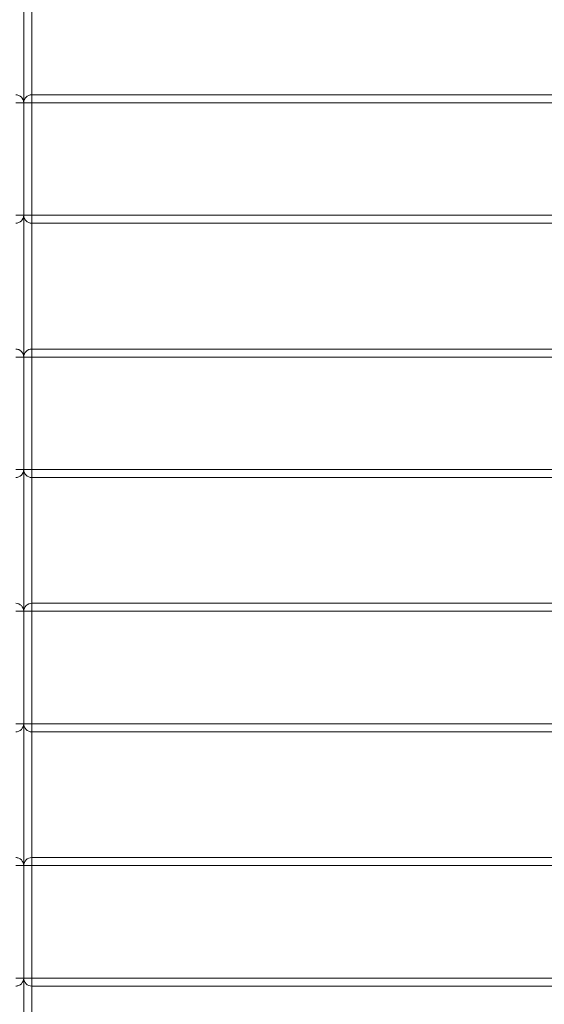
# Model space of a CAD drawing. Units: millimetres. Extents: x 10366 to 18870, y 24506 to 29685.
# Drawn here: x 12709 to 12873, y 27445 to 27752 of the extents above; entities that cross this region are included whole.
import ezdxf

# ---------------------------------------------------------------- set-up
doc = ezdxf.new("R2010")
doc.units = ezdxf.units.MM
doc.header["$LTSCALE"] = 3
doc.layers.add('Warstwa 1', color=7, linetype='Continuous')

msp = doc.modelspace()

# ---------------------------------------------------------------- linework, layer by layer
at = {"layer": 'Warstwa 1', "lineweight": 15}
for points in [[(12710.66, 28005.64), (12710.66, 27188.14)], [(12710.66, 28005.64), (12710.66, 27188.14)], [(12710.66, 28005.64), (12710.66, 27188.14)], [(12710.66, 28005.64), (12710.66, 27188.14)], [(12713.16, 28005.64), (12713.16, 27188.14)], [(12713.16, 28005.64), (12713.16, 27188.14)], [(12713.16, 28005.64), (12713.16, 27188.14)], [(12713.16, 28005.64), (12713.16, 27188.14)], [(12713.16, 28005.64), (12713.16, 27188.14)], [(12713.16, 28005.64), (12713.16, 27188.14)], [(12713.16, 27728.23), (12713.16, 27725.73)], [(12713.16, 27725.73), (12713.16, 27728.23)], [(13028.16, 27728.23), (12713.16, 27728.23)], [(13028.16, 27728.23), (12713.16, 27728.23)], [(12713.16, 27728.23), (12713.16, 27725.73)], [(13028.16, 27728.23), (12713.16, 27728.23)], [(12713.16, 27725.73), (12713.16, 27728.23)], [(13028.16, 27728.23), (12713.16, 27728.23)], [(12710.66, 27725.73), (12708.16, 27725.73)], [(12708.16, 27725.73), (12710.66, 27725.73)], [(12708.16, 27725.73), (12710.66, 27725.73)], [(12710.66, 27725.73), (12708.16, 27725.73)], [(12710.66, 27725.73), (12710.66, 27690.73)], [(12713.16, 27725.73), (12710.66, 27725.73)], [(12710.66, 27725.73), (12713.16, 27725.73)], [(12710.66, 27690.73), (12710.66, 27725.73)], [(12713.16, 27725.73), (12710.66, 27725.73)], [(12710.66, 27725.73), (12710.66, 27690.73)], [(12710.66, 27725.73), (12713.16, 27725.73)], [(12710.66, 27690.73), (12710.66, 27725.73)], [(12710.66, 27690.73), (12710.66, 27725.73)], [(12710.66, 27725.73), (12710.66, 27690.73)], [(12710.66, 27690.73), (12710.66, 27725.73)], [(12710.66, 27725.73), (12710.66, 27690.73)], [(12713.16, 27725.73), (12713.16, 27690.73)], [(13028.16, 27725.73), (12713.16, 27725.73)], [(13028.16, 27725.73), (12713.16, 27725.73)], [(12713.16, 27690.73), (12713.16, 27725.73)], [(13028.16, 27725.73), (12713.16, 27725.73)], [(13028.16, 27725.73), (12713.16, 27725.73)], [(12713.16, 27725.73), (12713.16, 27690.73)], [(12713.16, 27690.73), (12713.16, 27725.73)], [(12708.16, 27690.73), (12710.66, 27690.73)], [(12710.66, 27690.73), (12708.16, 27690.73)], [(12710.66, 27690.73), (12708.16, 27690.73)], [(12708.16, 27690.73), (12710.66, 27690.73)], [(12713.16, 27690.73), (12710.66, 27690.73)], [(12710.66, 27690.73), (12713.16, 27690.73)], [(12713.16, 27690.73), (12710.66, 27690.73)], [(12710.66, 27690.73), (12713.16, 27690.73)], [(12713.16, 27688.23), (12713.16, 27690.73)], [(13028.16, 27690.73), (12713.16, 27690.73)], [(13028.16, 27690.73), (12713.16, 27690.73)], [(12713.16, 27690.73), (12713.16, 27688.23)], [(13028.16, 27690.73), (12713.16, 27690.73)], [(12713.16, 27688.23), (12713.16, 27690.73)], [(12713.16, 27690.73), (12713.16, 27688.23)], [(13028.16, 27690.73), (12713.16, 27690.73)], [(13028.16, 27688.23), (12713.16, 27688.23)], [(13028.16, 27688.23), (12713.16, 27688.23)], [(13028.16, 27688.23), (12713.16, 27688.23)], [(13028.16, 27688.23), (12713.16, 27688.23)], [(13028.16, 27649.09), (12713.16, 27649.09)], [(12713.16, 27649.09), (12713.16, 27646.59)], [(13028.16, 27649.09), (12713.16, 27649.09)], [(13028.16, 27649.09), (12713.16, 27649.09)], [(12713.16, 27649.09), (12713.16, 27646.59)], [(12713.16, 27646.59), (12713.16, 27649.09)], [(13028.16, 27649.09), (12713.16, 27649.09)], [(12708.16, 27646.59), (12710.66, 27646.59)], [(12710.66, 27646.59), (12708.16, 27646.59)], [(12708.16, 27646.59), (12710.66, 27646.59)], [(12710.66, 27646.59), (12708.16, 27646.59)], [(12710.66, 27611.59), (12710.66, 27646.59)], [(12710.66, 27646.59), (12713.16, 27646.59)], [(12710.66, 27646.59), (12710.66, 27611.59)], [(12713.16, 27646.59), (12710.66, 27646.59)], [(12710.66, 27646.59), (12710.66, 27611.59)], [(12710.66, 27611.59), (12710.66, 27646.59)], [(12710.66, 27646.59), (12713.16, 27646.59)], [(12713.16, 27646.59), (12710.66, 27646.59)], [(12710.66, 27646.59), (12710.66, 27611.59)], [(12710.66, 27611.59), (12710.66, 27646.59)], [(12710.66, 27611.59), (12710.66, 27646.59)], [(12710.66, 27646.59), (12710.66, 27611.59)], [(12713.16, 27611.59), (12713.16, 27646.59)], [(13028.16, 27646.59), (12713.16, 27646.59)], [(12713.16, 27646.59), (12713.16, 27611.59)], [(13028.16, 27646.59), (12713.16, 27646.59)], [(13028.16, 27646.59), (12713.16, 27646.59)], [(12713.16, 27611.59), (12713.16, 27646.59)], [(12713.16, 27646.59), (12713.16, 27611.59)], [(13028.16, 27646.59), (12713.16, 27646.59)], [(12710.66, 27611.59), (12708.16, 27611.59)], [(12708.16, 27611.59), (12710.66, 27611.59)], [(12708.16, 27611.59), (12710.66, 27611.59)], [(12710.66, 27611.59), (12708.16, 27611.59)], [(12713.16, 27611.59), (12710.66, 27611.59)], [(12710.66, 27611.59), (12713.16, 27611.59)], [(12710.66, 27611.59), (12713.16, 27611.59)], [(12713.16, 27611.59), (12710.66, 27611.59)], [(12713.16, 27609.09), (12713.16, 27611.59)], [(13028.16, 27611.59), (12713.16, 27611.59)], [(13028.16, 27611.59), (12713.16, 27611.59)], [(12713.16, 27611.59), (12713.16, 27609.09)], [(12713.16, 27609.09), (12713.16, 27611.59)], [(13028.16, 27611.59), (12713.16, 27611.59)], [(13028.16, 27611.59), (12713.16, 27611.59)], [(12713.16, 27611.59), (12713.16, 27609.09)], [(13028.16, 27609.09), (12713.16, 27609.09)], [(13028.16, 27609.09), (12713.16, 27609.09)], [(13028.16, 27609.09), (12713.16, 27609.09)], [(13028.16, 27609.09), (12713.16, 27609.09)], [(13028.16, 27569.95), (12713.16, 27569.95)], [(12713.16, 27569.95), (12713.16, 27567.46)], [(13028.16, 27569.95), (12713.16, 27569.95)], [(13028.16, 27569.95), (12713.16, 27569.95)], [(12713.16, 27569.95), (12713.16, 27567.46)], [(13028.16, 27569.95), (12713.16, 27569.95)], [(12710.66, 27567.46), (12708.16, 27567.46)], [(12708.16, 27567.46), (12710.66, 27567.46)], [(12708.16, 27567.46), (12710.66, 27567.46)], [(12710.66, 27567.46), (12708.16, 27567.46)], [(12713.16, 27567.46), (12710.66, 27567.46)], [(12710.66, 27567.46), (12710.66, 27532.46)], [(12710.66, 27532.46), (12710.66, 27567.46)], [(12710.66, 27567.46), (12713.16, 27567.46)], [(12710.66, 27567.46), (12710.66, 27532.46)], [(12710.66, 27567.46), (12713.16, 27567.46)], [(12713.16, 27567.46), (12710.66, 27567.46)], [(12710.66, 27532.46), (12710.66, 27567.46)], [(12710.66, 27532.46), (12710.66, 27567.46)], [(12710.66, 27567.46), (12710.66, 27532.46)], [(12710.66, 27532.46), (12710.66, 27567.46)], [(12710.66, 27567.46), (12710.66, 27532.46)], [(13028.16, 27567.46), (12713.16, 27567.46)], [(12713.16, 27567.46), (12713.16, 27532.46)], [(12713.16, 27532.46), (12713.16, 27567.46)], [(13028.16, 27567.46), (12713.16, 27567.46)], [(12713.16, 27567.46), (12713.16, 27532.46)], [(13028.16, 27567.46), (12713.16, 27567.46)], [(12713.16, 27532.46), (12713.16, 27567.46)], [(13028.16, 27567.46), (12713.16, 27567.46)], [(12708.16, 27532.46), (12710.66, 27532.46)], [(12710.66, 27532.46), (12708.16, 27532.46)], [(12708.16, 27532.46), (12710.66, 27532.46)], [(12710.66, 27532.46), (12708.16, 27532.46)], [(12710.66, 27532.46), (12713.16, 27532.46)], [(12713.16, 27532.46), (12710.66, 27532.46)], [(12713.16, 27532.46), (12710.66, 27532.46)], [(12710.66, 27532.46), (12713.16, 27532.46)], [(12713.16, 27532.46), (12713.16, 27529.96)], [(12713.16, 27529.96), (12713.16, 27532.46)], [(13028.16, 27532.46), (12713.16, 27532.46)], [(13028.16, 27532.46), (12713.16, 27532.46)], [(12713.16, 27532.46), (12713.16, 27529.96)], [(13028.16, 27532.46), (12713.16, 27532.46)], [(12713.16, 27529.96), (12713.16, 27532.46)], [(13028.16, 27532.46), (12713.16, 27532.46)], [(13028.16, 27529.96), (12713.16, 27529.96)], [(13028.16, 27529.96), (12713.16, 27529.96)], [(13028.16, 27529.96), (12713.16, 27529.96)], [(13028.16, 27529.96), (12713.16, 27529.96)], [(12713.16, 27488.32), (12713.16, 27490.82)], [(13028.16, 27490.82), (12713.16, 27490.82)], [(13028.16, 27490.82), (12713.16, 27490.82)], [(12713.16, 27490.82), (12713.16, 27488.32)], [(12713.16, 27488.32), (12713.16, 27490.82)], [(13028.16, 27490.82), (12713.16, 27490.82)], [(13028.16, 27490.82), (12713.16, 27490.82)], [(12713.16, 27490.82), (12713.16, 27488.32)], [(12710.66, 27488.32), (12708.16, 27488.32)], [(12708.16, 27488.32), (12710.66, 27488.32)], [(12708.16, 27488.32), (12710.66, 27488.32)], [(12710.66, 27488.32), (12708.16, 27488.32)], [(12710.66, 27453.32), (12710.66, 27488.32)], [(12710.66, 27488.32), (12713.16, 27488.32)], [(12710.66, 27488.32), (12710.66, 27453.32)], [(12713.16, 27488.32), (12710.66, 27488.32)], [(12713.16, 27488.32), (12710.66, 27488.32)], [(12710.66, 27453.32), (12710.66, 27488.32)], [(12710.66, 27488.32), (12710.66, 27453.32)], [(12710.66, 27488.32), (12713.16, 27488.32)], [(12710.66, 27453.32), (12710.66, 27488.32)], [(12710.66, 27488.32), (12710.66, 27453.32)], [(12710.66, 27453.32), (12710.66, 27488.32)], [(12710.66, 27488.32), (12710.66, 27453.32)], [(12713.16, 27453.32), (12713.16, 27488.32)], [(12713.16, 27488.32), (12713.16, 27453.32)], [(13028.16, 27488.32), (12713.16, 27488.32)], [(13028.16, 27488.32), (12713.16, 27488.32)], [(12713.16, 27453.32), (12713.16, 27488.32)], [(12713.16, 27488.32), (12713.16, 27453.32)], [(13028.16, 27488.32), (12713.16, 27488.32)], [(13028.16, 27488.32), (12713.16, 27488.32)], [(12708.16, 27453.32), (12710.66, 27453.32)], [(12710.66, 27453.32), (12708.16, 27453.32)], [(12708.16, 27453.32), (12710.66, 27453.32)], [(12710.66, 27453.32), (12708.16, 27453.32)], [(12713.16, 27453.32), (12710.66, 27453.32)], [(12710.66, 27453.32), (12713.16, 27453.32)], [(12710.66, 27453.32), (12713.16, 27453.32)], [(12713.16, 27453.32), (12710.66, 27453.32)], [(12713.16, 27450.82), (12713.16, 27453.32)], [(13028.16, 27453.32), (12713.16, 27453.32)], [(13028.16, 27453.32), (12713.16, 27453.32)], [(12713.16, 27453.32), (12713.16, 27450.82)], [(12713.16, 27453.32), (12713.16, 27450.82)], [(12713.16, 27450.82), (12713.16, 27453.32)], [(13028.16, 27453.32), (12713.16, 27453.32)], [(13028.16, 27453.32), (12713.16, 27453.32)], [(13028.16, 27450.82), (12713.16, 27450.82)], [(13028.16, 27450.82), (12713.16, 27450.82)], [(13028.16, 27450.82), (12713.16, 27450.82)], [(13028.16, 27450.82), (12713.16, 27450.82)]]:
    msp.add_lwpolyline(points, dxfattribs=at)
for points, knots in [([(12708.16, 27728.23), (12708.48, 27728.23), (12708.8, 27728.16), (12709.12, 27728.03), (12709.75, 27727.77), (12710.2, 27727.32), (12710.47, 27726.68), (12710.6, 27726.37), (12710.66, 27726.05), (12710.66, 27725.73)], [0, 0, 0, 0, 1, 1, 1, 2, 2, 2, 3, 3, 3, 3]), ([(12710.66, 27725.73), (12710.66, 27726.05), (12710.6, 27726.37), (12710.47, 27726.68), (12710.2, 27727.32), (12709.75, 27727.77), (12709.12, 27728.03), (12708.8, 27728.16), (12708.48, 27728.23), (12708.16, 27728.23)], [0, 0, 0, 0, 1, 1, 1, 2, 2, 2, 3, 3, 3, 3]), ([(12710.66, 27725.73), (12710.66, 27726.05), (12710.6, 27726.37), (12710.47, 27726.68), (12710.2, 27727.32), (12709.75, 27727.77), (12709.12, 27728.03), (12708.8, 27728.16), (12708.48, 27728.23), (12708.16, 27728.23)], [0, 0, 0, 0, 1, 1, 1, 2, 2, 2, 3, 3, 3, 3]), ([(12708.16, 27728.23), (12708.48, 27728.23), (12708.8, 27728.16), (12709.12, 27728.03), (12709.75, 27727.77), (12710.2, 27727.32), (12710.47, 27726.68), (12710.6, 27726.37), (12710.66, 27726.05), (12710.66, 27725.73)], [0, 0, 0, 0, 1, 1, 1, 2, 2, 2, 3, 3, 3, 3]), ([(12710.66, 27725.73), (12710.66, 27726.05), (12710.73, 27726.37), (12710.86, 27726.68), (12711.12, 27727.32), (12711.57, 27727.77), (12712.21, 27728.03), (12712.53, 27728.16), (12712.84, 27728.23), (12713.16, 27728.23)], [0, 0, 0, 0, 1, 1, 1, 2, 2, 2, 3, 3, 3, 3]), ([(12713.16, 27728.23), (12712.84, 27728.23), (12712.53, 27728.16), (12712.21, 27728.03), (12711.57, 27727.77), (12711.12, 27727.32), (12710.86, 27726.68), (12710.73, 27726.37), (12710.66, 27726.05), (12710.66, 27725.73)], [0, 0, 0, 0, 1, 1, 1, 2, 2, 2, 3, 3, 3, 3]), ([(12713.16, 27728.23), (12712.84, 27728.23), (12712.53, 27728.16), (12712.21, 27728.03), (12711.57, 27727.77), (12711.12, 27727.32), (12710.86, 27726.68), (12710.73, 27726.37), (12710.66, 27726.05), (12710.66, 27725.73)], [0, 0, 0, 0, 1, 1, 1, 2, 2, 2, 3, 3, 3, 3]), ([(12710.66, 27725.73), (12710.66, 27726.05), (12710.73, 27726.37), (12710.86, 27726.68), (12711.12, 27727.32), (12711.57, 27727.77), (12712.21, 27728.03), (12712.53, 27728.16), (12712.84, 27728.23), (12713.16, 27728.23)], [0, 0, 0, 0, 1, 1, 1, 2, 2, 2, 3, 3, 3, 3]), ([(12710.66, 27690.73), (12710.66, 27690.41), (12710.6, 27690.09), (12710.47, 27689.77), (12710.2, 27689.14), (12709.75, 27688.69), (12709.12, 27688.43), (12708.8, 27688.29), (12708.48, 27688.23), (12708.16, 27688.23)], [0, 0, 0, 0, 1, 1, 1, 2, 2, 2, 3, 3, 3, 3]), ([(12708.16, 27688.23), (12708.48, 27688.23), (12708.8, 27688.29), (12709.12, 27688.43), (12709.75, 27688.69), (12710.2, 27689.14), (12710.47, 27689.77), (12710.6, 27690.09), (12710.66, 27690.41), (12710.66, 27690.73)], [0, 0, 0, 0, 1, 1, 1, 2, 2, 2, 3, 3, 3, 3]), ([(12708.16, 27688.23), (12708.48, 27688.23), (12708.8, 27688.29), (12709.12, 27688.43), (12709.75, 27688.69), (12710.2, 27689.14), (12710.47, 27689.77), (12710.6, 27690.09), (12710.66, 27690.41), (12710.66, 27690.73)], [0, 0, 0, 0, 1, 1, 1, 2, 2, 2, 3, 3, 3, 3]), ([(12710.66, 27690.73), (12710.66, 27690.41), (12710.6, 27690.09), (12710.47, 27689.77), (12710.2, 27689.14), (12709.75, 27688.69), (12709.12, 27688.43), (12708.8, 27688.29), (12708.48, 27688.23), (12708.16, 27688.23)], [0, 0, 0, 0, 1, 1, 1, 2, 2, 2, 3, 3, 3, 3]), ([(12710.66, 27690.73), (12710.66, 27690.41), (12710.73, 27690.09), (12710.86, 27689.77), (12711.12, 27689.14), (12711.57, 27688.69), (12712.21, 27688.43), (12712.53, 27688.29), (12712.84, 27688.23), (12713.16, 27688.23)], [0, 0, 0, 0, 1, 1, 1, 2, 2, 2, 3, 3, 3, 3]), ([(12713.16, 27688.23), (12712.84, 27688.23), (12712.53, 27688.29), (12712.21, 27688.43), (12711.57, 27688.69), (12711.12, 27689.14), (12710.86, 27689.77), (12710.73, 27690.09), (12710.66, 27690.41), (12710.66, 27690.73)], [0, 0, 0, 0, 1, 1, 1, 2, 2, 2, 3, 3, 3, 3]), ([(12710.66, 27690.73), (12710.66, 27690.41), (12710.73, 27690.09), (12710.86, 27689.77), (12711.12, 27689.14), (12711.57, 27688.69), (12712.21, 27688.43), (12712.53, 27688.29), (12712.84, 27688.23), (12713.16, 27688.23)], [0, 0, 0, 0, 1, 1, 1, 2, 2, 2, 3, 3, 3, 3]), ([(12713.16, 27688.23), (12712.84, 27688.23), (12712.53, 27688.29), (12712.21, 27688.43), (12711.57, 27688.69), (12711.12, 27689.14), (12710.86, 27689.77), (12710.73, 27690.09), (12710.66, 27690.41), (12710.66, 27690.73)], [0, 0, 0, 0, 1, 1, 1, 2, 2, 2, 3, 3, 3, 3]), ([(12710.66, 27646.59), (12710.66, 27646.91), (12710.6, 27647.23), (12710.47, 27647.55), (12710.2, 27648.18), (12709.75, 27648.63), (12709.12, 27648.89), (12708.8, 27649.03), (12708.48, 27649.09), (12708.16, 27649.09)], [0, 0, 0, 0, 1, 1, 1, 2, 2, 2, 3, 3, 3, 3]), ([(12708.16, 27649.09), (12708.48, 27649.09), (12708.8, 27649.03), (12709.12, 27648.89), (12709.75, 27648.63), (12710.2, 27648.18), (12710.47, 27647.55), (12710.6, 27647.23), (12710.66, 27646.91), (12710.66, 27646.59)], [0, 0, 0, 0, 1, 1, 1, 2, 2, 2, 3, 3, 3, 3]), ([(12710.66, 27646.59), (12710.66, 27646.91), (12710.6, 27647.23), (12710.47, 27647.55), (12710.2, 27648.18), (12709.75, 27648.63), (12709.12, 27648.89), (12708.8, 27649.03), (12708.48, 27649.09), (12708.16, 27649.09)], [0, 0, 0, 0, 1, 1, 1, 2, 2, 2, 3, 3, 3, 3]), ([(12708.16, 27649.09), (12708.48, 27649.09), (12708.8, 27649.03), (12709.12, 27648.89), (12709.75, 27648.63), (12710.2, 27648.18), (12710.47, 27647.55), (12710.6, 27647.23), (12710.66, 27646.91), (12710.66, 27646.59)], [0, 0, 0, 0, 1, 1, 1, 2, 2, 2, 3, 3, 3, 3]), ([(12710.66, 27646.59), (12710.66, 27646.91), (12710.73, 27647.23), (12710.86, 27647.55), (12711.12, 27648.18), (12711.57, 27648.63), (12712.21, 27648.89), (12712.53, 27649.03), (12712.84, 27649.09), (12713.16, 27649.09)], [0, 0, 0, 0, 1, 1, 1, 2, 2, 2, 3, 3, 3, 3]), ([(12713.16, 27649.09), (12712.84, 27649.09), (12712.53, 27649.03), (12712.21, 27648.89), (12711.57, 27648.63), (12711.12, 27648.18), (12710.86, 27647.55), (12710.73, 27647.23), (12710.66, 27646.91), (12710.66, 27646.59)], [0, 0, 0, 0, 1, 1, 1, 2, 2, 2, 3, 3, 3, 3]), ([(12713.16, 27649.09), (12712.84, 27649.09), (12712.53, 27649.03), (12712.21, 27648.89), (12711.57, 27648.63), (12711.12, 27648.18), (12710.86, 27647.55), (12710.73, 27647.23), (12710.66, 27646.91), (12710.66, 27646.59)], [0, 0, 0, 0, 1, 1, 1, 2, 2, 2, 3, 3, 3, 3]), ([(12710.66, 27646.59), (12710.66, 27646.91), (12710.73, 27647.23), (12710.86, 27647.55), (12711.12, 27648.18), (12711.57, 27648.63), (12712.21, 27648.89), (12712.53, 27649.03), (12712.84, 27649.09), (12713.16, 27649.09)], [0, 0, 0, 0, 1, 1, 1, 2, 2, 2, 3, 3, 3, 3]), ([(12713.16, 27646.59), (12713.16, 27646.94), (12713.16, 27647.58), (12713.16, 27648.08), (12713.16, 27648.43), (12713.16, 27648.71), (12713.16, 27648.86), (12713.16, 27648.93), (12713.16, 27648.97), (12713.16, 27649.03), (12713.16, 27649.06), (12713.16, 27649.09), (12713.16, 27649.08), (12713.16, 27649.07), (12713.16, 27649.04), (12713.16, 27649.09)], [0, 0, 0, 0, 1, 1, 1, 2, 2, 2, 3, 3, 3, 4, 4, 4, 5, 5, 5, 5]), ([(12708.16, 27609.09), (12708.48, 27609.09), (12708.8, 27609.16), (12709.12, 27609.29), (12709.75, 27609.55), (12710.2, 27610), (12710.47, 27610.64), (12710.6, 27610.95), (12710.66, 27611.27), (12710.66, 27611.59)], [0, 0, 0, 0, 1, 1, 1, 2, 2, 2, 3, 3, 3, 3]), ([(12710.66, 27611.59), (12710.66, 27611.27), (12710.6, 27610.95), (12710.47, 27610.64), (12710.2, 27610), (12709.75, 27609.55), (12709.12, 27609.29), (12708.8, 27609.16), (12708.48, 27609.09), (12708.16, 27609.09)], [0, 0, 0, 0, 1, 1, 1, 2, 2, 2, 3, 3, 3, 3]), ([(12710.66, 27611.59), (12710.66, 27611.27), (12710.6, 27610.95), (12710.47, 27610.64), (12710.2, 27610), (12709.75, 27609.55), (12709.12, 27609.29), (12708.8, 27609.16), (12708.48, 27609.09), (12708.16, 27609.09)], [0, 0, 0, 0, 1, 1, 1, 2, 2, 2, 3, 3, 3, 3]), ([(12708.16, 27609.09), (12708.48, 27609.09), (12708.8, 27609.16), (12709.12, 27609.29), (12709.75, 27609.55), (12710.2, 27610), (12710.47, 27610.64), (12710.6, 27610.95), (12710.66, 27611.27), (12710.66, 27611.59)], [0, 0, 0, 0, 1, 1, 1, 2, 2, 2, 3, 3, 3, 3]), ([(12710.66, 27611.59), (12710.66, 27611.27), (12710.73, 27610.95), (12710.86, 27610.64), (12711.12, 27610), (12711.57, 27609.55), (12712.21, 27609.29), (12712.53, 27609.16), (12712.84, 27609.09), (12713.16, 27609.09)], [0, 0, 0, 0, 1, 1, 1, 2, 2, 2, 3, 3, 3, 3]), ([(12713.16, 27609.09), (12712.84, 27609.09), (12712.53, 27609.16), (12712.21, 27609.29), (12711.57, 27609.55), (12711.12, 27610), (12710.86, 27610.64), (12710.73, 27610.95), (12710.66, 27611.27), (12710.66, 27611.59)], [0, 0, 0, 0, 1, 1, 1, 2, 2, 2, 3, 3, 3, 3]), ([(12713.16, 27609.09), (12712.84, 27609.09), (12712.53, 27609.16), (12712.21, 27609.29), (12711.57, 27609.55), (12711.12, 27610), (12710.86, 27610.64), (12710.73, 27610.95), (12710.66, 27611.27), (12710.66, 27611.59)], [0, 0, 0, 0, 1, 1, 1, 2, 2, 2, 3, 3, 3, 3]), ([(12710.66, 27611.59), (12710.66, 27611.27), (12710.73, 27610.95), (12710.86, 27610.64), (12711.12, 27610), (12711.57, 27609.55), (12712.21, 27609.29), (12712.53, 27609.16), (12712.84, 27609.09), (12713.16, 27609.09)], [0, 0, 0, 0, 1, 1, 1, 2, 2, 2, 3, 3, 3, 3]), ([(12708.16, 27569.95), (12708.48, 27569.95), (12708.8, 27569.89), (12709.12, 27569.76), (12709.75, 27569.49), (12710.2, 27569.04), (12710.47, 27568.41), (12710.6, 27568.09), (12710.66, 27567.77), (12710.66, 27567.46)], [0, 0, 0, 0, 1, 1, 1, 2, 2, 2, 3, 3, 3, 3]), ([(12710.66, 27567.46), (12710.66, 27567.77), (12710.6, 27568.09), (12710.47, 27568.41), (12710.2, 27569.04), (12709.75, 27569.49), (12709.12, 27569.76), (12708.8, 27569.89), (12708.48, 27569.95), (12708.16, 27569.95)], [0, 0, 0, 0, 1, 1, 1, 2, 2, 2, 3, 3, 3, 3]), ([(12710.66, 27567.46), (12710.66, 27567.77), (12710.6, 27568.09), (12710.47, 27568.41), (12710.2, 27569.04), (12709.75, 27569.49), (12709.12, 27569.76), (12708.8, 27569.89), (12708.48, 27569.95), (12708.16, 27569.95)], [0, 0, 0, 0, 1, 1, 1, 2, 2, 2, 3, 3, 3, 3]), ([(12708.16, 27569.95), (12708.48, 27569.95), (12708.8, 27569.89), (12709.12, 27569.76), (12709.75, 27569.49), (12710.2, 27569.04), (12710.47, 27568.41), (12710.6, 27568.09), (12710.66, 27567.77), (12710.66, 27567.46)], [0, 0, 0, 0, 1, 1, 1, 2, 2, 2, 3, 3, 3, 3]), ([(12710.66, 27567.46), (12710.66, 27567.77), (12710.73, 27568.09), (12710.86, 27568.41), (12711.12, 27569.04), (12711.57, 27569.49), (12712.21, 27569.76), (12712.53, 27569.89), (12712.84, 27569.95), (12713.16, 27569.95)], [0, 0, 0, 0, 1, 1, 1, 2, 2, 2, 3, 3, 3, 3]), ([(12713.16, 27569.95), (12712.84, 27569.95), (12712.53, 27569.89), (12712.21, 27569.76), (12711.57, 27569.49), (12711.12, 27569.04), (12710.86, 27568.41), (12710.73, 27568.09), (12710.66, 27567.77), (12710.66, 27567.46)], [0, 0, 0, 0, 1, 1, 1, 2, 2, 2, 3, 3, 3, 3]), ([(12713.16, 27569.95), (12712.84, 27569.95), (12712.53, 27569.89), (12712.21, 27569.76), (12711.57, 27569.49), (12711.12, 27569.04), (12710.86, 27568.41), (12710.73, 27568.09), (12710.66, 27567.77), (12710.66, 27567.46)], [0, 0, 0, 0, 1, 1, 1, 2, 2, 2, 3, 3, 3, 3]), ([(12710.66, 27567.46), (12710.66, 27567.77), (12710.73, 27568.09), (12710.86, 27568.41), (12711.12, 27569.04), (12711.57, 27569.49), (12712.21, 27569.76), (12712.53, 27569.89), (12712.84, 27569.95), (12713.16, 27569.95)], [0, 0, 0, 0, 1, 1, 1, 2, 2, 2, 3, 3, 3, 3]), ([(12713.16, 27567.46), (12713.16, 27567.8), (12713.16, 27568.44), (12713.16, 27568.94), (12713.16, 27569.29), (12713.16, 27569.58), (12713.16, 27569.72), (12713.16, 27569.8), (12713.16, 27569.84), (12713.16, 27569.89), (12713.16, 27569.92), (12713.16, 27569.96), (12713.16, 27569.94), (12713.16, 27569.94), (12713.16, 27569.9), (12713.16, 27569.95)], [0, 0, 0, 0, 1, 1, 1, 2, 2, 2, 3, 3, 3, 4, 4, 4, 5, 5, 5, 5]), ([(12713.16, 27567.46), (12713.16, 27567.8), (12713.16, 27568.29), (12713.16, 27568.59), (12713.16, 27568.79), (12713.16, 27568.91), (12713.16, 27569.22), (12713.16, 27569.37), (12713.16, 27569.58), (12713.16, 27569.65), (12713.16, 27569.69), (12713.16, 27569.69), (12713.16, 27569.77), (12713.16, 27569.81), (12713.16, 27569.86), (12713.16, 27569.88), (12713.16, 27569.89), (12713.16, 27569.89), (12713.16, 27569.91), (12713.16, 27569.92), (12713.16, 27569.93), (12713.16, 27569.94), (12713.16, 27569.94), (12713.16, 27569.94), (12713.16, 27569.94), (12713.16, 27569.95), (12713.16, 27569.95), (12713.16, 27569.95), (12713.16, 27569.95), (12713.16, 27569.95), (12713.16, 27569.95), (12713.16, 27569.95), (12713.16, 27569.95), (12713.16, 27569.95), (12713.16, 27569.95), (12713.16, 27569.95), (12713.16, 27569.95), (12713.16, 27569.95), (12713.16, 27569.95), (12713.16, 27569.95), (12713.16, 27569.95), (12713.16, 27569.95), (12713.16, 27569.95), (12713.16, 27569.95), (12713.16, 27569.95), (12713.16, 27569.95), (12713.16, 27569.95), (12713.16, 27569.95), (12713.16, 27569.95), (12713.16, 27569.95), (12713.16, 27569.95), (12713.16, 27569.95), (12713.16, 27569.95), (12713.16, 27569.95), (12713.16, 27569.95)], [0, 0, 0, 0, 1, 1, 1, 2, 2, 2, 3, 3, 3, 4, 4, 4, 5, 5, 5, 6, 6, 6, 7, 7, 7, 8, 8, 8, 9, 9, 9, 10, 10, 10, 11, 11, 11, 12, 12, 12, 13, 13, 13, 14, 14, 14, 15, 15, 15, 16, 16, 16, 17, 17, 17, 18, 18, 18, 18]), ([(12708.16, 27529.96), (12708.48, 27529.96), (12708.8, 27530.02), (12709.12, 27530.15), (12709.75, 27530.42), (12710.2, 27530.87), (12710.47, 27531.5), (12710.6, 27531.82), (12710.66, 27532.14), (12710.66, 27532.46)], [0, 0, 0, 0, 1, 1, 1, 2, 2, 2, 3, 3, 3, 3]), ([(12710.66, 27532.46), (12710.66, 27532.14), (12710.6, 27531.82), (12710.47, 27531.5), (12710.2, 27530.87), (12709.75, 27530.42), (12709.12, 27530.15), (12708.8, 27530.02), (12708.48, 27529.96), (12708.16, 27529.96)], [0, 0, 0, 0, 1, 1, 1, 2, 2, 2, 3, 3, 3, 3]), ([(12710.66, 27532.46), (12710.66, 27532.14), (12710.6, 27531.82), (12710.47, 27531.5), (12710.2, 27530.87), (12709.75, 27530.42), (12709.12, 27530.15), (12708.8, 27530.02), (12708.48, 27529.96), (12708.16, 27529.96)], [0, 0, 0, 0, 1, 1, 1, 2, 2, 2, 3, 3, 3, 3]), ([(12708.16, 27529.96), (12708.48, 27529.96), (12708.8, 27530.02), (12709.12, 27530.15), (12709.75, 27530.42), (12710.2, 27530.87), (12710.47, 27531.5), (12710.6, 27531.82), (12710.66, 27532.14), (12710.66, 27532.46)], [0, 0, 0, 0, 1, 1, 1, 2, 2, 2, 3, 3, 3, 3]), ([(12713.16, 27529.96), (12712.84, 27529.96), (12712.53, 27530.02), (12712.21, 27530.15), (12711.57, 27530.42), (12711.12, 27530.87), (12710.86, 27531.5), (12710.73, 27531.82), (12710.66, 27532.14), (12710.66, 27532.46)], [0, 0, 0, 0, 1, 1, 1, 2, 2, 2, 3, 3, 3, 3]), ([(12710.66, 27532.46), (12710.66, 27532.14), (12710.73, 27531.82), (12710.86, 27531.5), (12711.12, 27530.87), (12711.57, 27530.42), (12712.21, 27530.15), (12712.53, 27530.02), (12712.84, 27529.96), (12713.16, 27529.96)], [0, 0, 0, 0, 1, 1, 1, 2, 2, 2, 3, 3, 3, 3]), ([(12713.16, 27529.96), (12712.84, 27529.96), (12712.53, 27530.02), (12712.21, 27530.15), (12711.57, 27530.42), (12711.12, 27530.87), (12710.86, 27531.5), (12710.73, 27531.82), (12710.66, 27532.14), (12710.66, 27532.46)], [0, 0, 0, 0, 1, 1, 1, 2, 2, 2, 3, 3, 3, 3]), ([(12710.66, 27532.46), (12710.66, 27532.14), (12710.73, 27531.82), (12710.86, 27531.5), (12711.12, 27530.87), (12711.57, 27530.42), (12712.21, 27530.15), (12712.53, 27530.02), (12712.84, 27529.96), (12713.16, 27529.96)], [0, 0, 0, 0, 1, 1, 1, 2, 2, 2, 3, 3, 3, 3]), ([(12708.16, 27490.82), (12708.48, 27490.82), (12708.8, 27490.75), (12709.12, 27490.62), (12709.75, 27490.36), (12710.2, 27489.91), (12710.47, 27489.27), (12710.6, 27488.96), (12710.66, 27488.64), (12710.66, 27488.32)], [0, 0, 0, 0, 1, 1, 1, 2, 2, 2, 3, 3, 3, 3]), ([(12710.66, 27488.32), (12710.66, 27488.64), (12710.6, 27488.96), (12710.47, 27489.27), (12710.2, 27489.91), (12709.75, 27490.36), (12709.12, 27490.62), (12708.8, 27490.75), (12708.48, 27490.82), (12708.16, 27490.82)], [0, 0, 0, 0, 1, 1, 1, 2, 2, 2, 3, 3, 3, 3]), ([(12710.66, 27488.32), (12710.66, 27488.64), (12710.6, 27488.96), (12710.47, 27489.27), (12710.2, 27489.91), (12709.75, 27490.36), (12709.12, 27490.62), (12708.8, 27490.75), (12708.48, 27490.82), (12708.16, 27490.82)], [0, 0, 0, 0, 1, 1, 1, 2, 2, 2, 3, 3, 3, 3]), ([(12708.16, 27490.82), (12708.48, 27490.82), (12708.8, 27490.75), (12709.12, 27490.62), (12709.75, 27490.36), (12710.2, 27489.91), (12710.47, 27489.27), (12710.6, 27488.96), (12710.66, 27488.64), (12710.66, 27488.32)], [0, 0, 0, 0, 1, 1, 1, 2, 2, 2, 3, 3, 3, 3]), ([(12713.16, 27490.82), (12712.84, 27490.82), (12712.53, 27490.75), (12712.21, 27490.62), (12711.57, 27490.36), (12711.12, 27489.91), (12710.86, 27489.27), (12710.73, 27488.96), (12710.66, 27488.64), (12710.66, 27488.32)], [0, 0, 0, 0, 1, 1, 1, 2, 2, 2, 3, 3, 3, 3]), ([(12710.66, 27488.32), (12710.66, 27488.64), (12710.73, 27488.96), (12710.86, 27489.27), (12711.12, 27489.91), (12711.57, 27490.36), (12712.21, 27490.62), (12712.53, 27490.75), (12712.84, 27490.82), (12713.16, 27490.82)], [0, 0, 0, 0, 1, 1, 1, 2, 2, 2, 3, 3, 3, 3]), ([(12713.16, 27490.82), (12712.84, 27490.82), (12712.53, 27490.75), (12712.21, 27490.62), (12711.57, 27490.36), (12711.12, 27489.91), (12710.86, 27489.27), (12710.73, 27488.96), (12710.66, 27488.64), (12710.66, 27488.32)], [0, 0, 0, 0, 1, 1, 1, 2, 2, 2, 3, 3, 3, 3]), ([(12710.66, 27488.32), (12710.66, 27488.64), (12710.73, 27488.96), (12710.86, 27489.27), (12711.12, 27489.91), (12711.57, 27490.36), (12712.21, 27490.62), (12712.53, 27490.75), (12712.84, 27490.82), (12713.16, 27490.82)], [0, 0, 0, 0, 1, 1, 1, 2, 2, 2, 3, 3, 3, 3]), ([(12708.16, 27450.82), (12708.48, 27450.82), (12708.8, 27450.88), (12709.12, 27451.02), (12709.75, 27451.28), (12710.2, 27451.73), (12710.47, 27452.36), (12710.6, 27452.68), (12710.66, 27453), (12710.66, 27453.32)], [0, 0, 0, 0, 1, 1, 1, 2, 2, 2, 3, 3, 3, 3]), ([(12710.66, 27453.32), (12710.66, 27453), (12710.6, 27452.68), (12710.47, 27452.36), (12710.2, 27451.73), (12709.75, 27451.28), (12709.12, 27451.02), (12708.8, 27450.88), (12708.48, 27450.82), (12708.16, 27450.82)], [0, 0, 0, 0, 1, 1, 1, 2, 2, 2, 3, 3, 3, 3]), ([(12710.66, 27453.32), (12710.66, 27453), (12710.6, 27452.68), (12710.47, 27452.36), (12710.2, 27451.73), (12709.75, 27451.28), (12709.12, 27451.02), (12708.8, 27450.88), (12708.48, 27450.82), (12708.16, 27450.82)], [0, 0, 0, 0, 1, 1, 1, 2, 2, 2, 3, 3, 3, 3]), ([(12708.16, 27450.82), (12708.48, 27450.82), (12708.8, 27450.88), (12709.12, 27451.02), (12709.75, 27451.28), (12710.2, 27451.73), (12710.47, 27452.36), (12710.6, 27452.68), (12710.66, 27453), (12710.66, 27453.32)], [0, 0, 0, 0, 1, 1, 1, 2, 2, 2, 3, 3, 3, 3]), ([(12710.66, 27453.32), (12710.66, 27453), (12710.73, 27452.68), (12710.86, 27452.36), (12711.12, 27451.73), (12711.57, 27451.28), (12712.21, 27451.02), (12712.53, 27450.88), (12712.84, 27450.82), (12713.16, 27450.82)], [0, 0, 0, 0, 1, 1, 1, 2, 2, 2, 3, 3, 3, 3]), ([(12713.16, 27450.82), (12712.84, 27450.82), (12712.53, 27450.88), (12712.21, 27451.02), (12711.57, 27451.28), (12711.12, 27451.73), (12710.86, 27452.36), (12710.73, 27452.68), (12710.66, 27453), (12710.66, 27453.32)], [0, 0, 0, 0, 1, 1, 1, 2, 2, 2, 3, 3, 3, 3]), ([(12713.16, 27450.82), (12712.84, 27450.82), (12712.53, 27450.88), (12712.21, 27451.02), (12711.57, 27451.28), (12711.12, 27451.73), (12710.86, 27452.36), (12710.73, 27452.68), (12710.66, 27453), (12710.66, 27453.32)], [0, 0, 0, 0, 1, 1, 1, 2, 2, 2, 3, 3, 3, 3]), ([(12710.66, 27453.32), (12710.66, 27453), (12710.73, 27452.68), (12710.86, 27452.36), (12711.12, 27451.73), (12711.57, 27451.28), (12712.21, 27451.02), (12712.53, 27450.88), (12712.84, 27450.82), (12713.16, 27450.82)], [0, 0, 0, 0, 1, 1, 1, 2, 2, 2, 3, 3, 3, 3])]:
    msp.add_open_spline(points, degree=3, knots=knots, dxfattribs=at)

doc.saveas('drawing.dxf')
